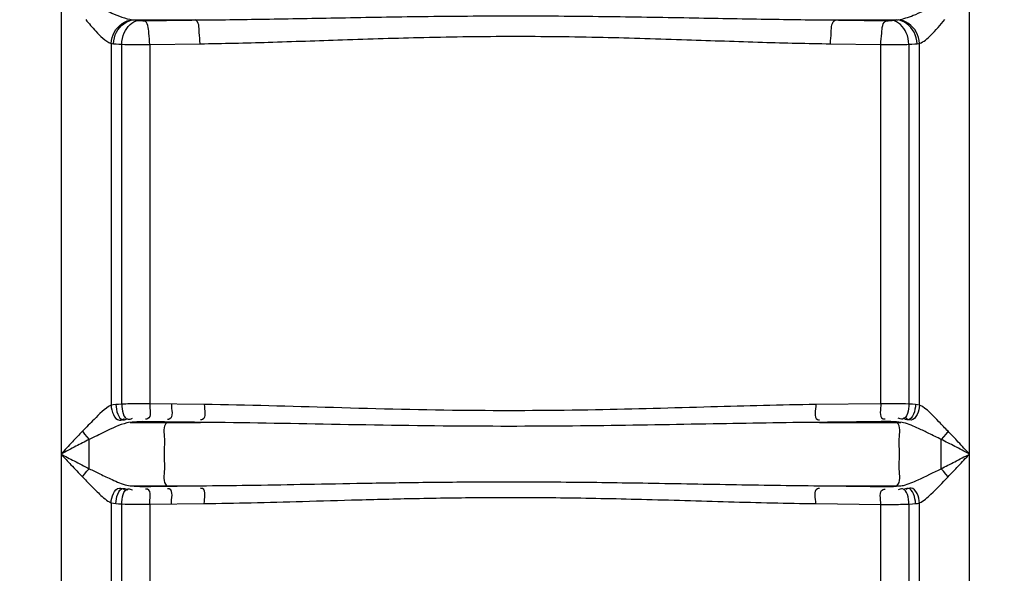
# Model space of a CAD drawing. Units: millimetres. Extents: x 549 to 4894, y 26112 to 29847.
# Drawn here: x 2670 to 3000, y 28744 to 28929 of the extents above; entities that cross this region are included whole.
import ezdxf

# ---------------------------------------------------------------- set-up
doc = ezdxf.new("R2010")
doc.units = ezdxf.units.MM
doc.layers.add('AM_5', color=3, linetype='Continuous', lineweight=25)
doc.layers.add('körperlinien dünn', color=1, linetype='Continuous', lineweight=25)
doc.styles.get("Standard").update_dxf_attribs({"font": 'ARIAL.TTF'})
doc.dimstyles.new('AM_DIN$0', dxfattribs={"dimtxt": 50, "dimasz": 65, "dimexe": 25, "dimexo": 1, "dimgap": 15, "dimtad": 1, "dimdec": 0, "dimdsep": 46, "dimtxsty": 'STANDARD', "dimcen": 0, "dimclrd": 256, "dimclre": 256, "dimclrt": 2, "dimadec": 0, "dimazin": 2, "dimtp": 0.1, "dimtm": 0.1, "dimtfac": 0.71, "dimtdec": 0, "dimtmove": 0, "dimatfit": 3, "dimfxl": 1, "dimlwd": -1, "dimlwe": -1, "dimarcsym": 0})

# ---------------------------------------------------------------- blocks, each defined once
blk = doc.blocks.new('*D2032')
at = {"layer": 'AM_5'}
for p, q in [((3142.24, 29825.56), (597.74, 29825.56)), ((622.74, 29760.56), (622.74, 28011.57)), ((1640.42, 27946.57), (597.74, 27946.57))]:
    blk.add_line(p, q, dxfattribs=at)
for points in [[(611.91, 29760.56), (633.57, 29760.56), (622.74, 29825.56)], [(611.91, 28011.57), (633.57, 28011.57), (622.74, 27946.57)]]:
    blk.add_solid(points, dxfattribs=at)
at = {"layer": 'DEFPOINTS', "color": 0}
for p in [(3143.24, 29825.56), (622.74, 27946.57), (1641.42, 27946.57)]:
    blk.add_point(p, dxfattribs=at)
at = {"layer": 'AM_5', "color": 2, "insert": (582.21, 28826.77), "char_height": 50, "attachment_point": 5, "rotation": 90}
blk.add_mtext('1880', dxfattribs=at)

msp = doc.modelspace()

# ---------------------------------------------------------------- linework, layer by layer
at = {"layer": 'körperlinien dünn'}
for p, q in [((2987.89, 28226.89), (2987.89, 29208.31)), ((2683.95, 29202.08), (2683.95, 28226.89)), ((2708.26, 28928.87), (2728.83, 28928.87)), ((2943.01, 28928.87), (2963.58, 28928.87)), ((2700.69, 28920.99), (2700.69, 28799.86)), ((2704.24, 28800.25), (2704.24, 28920.72)), ((2713.62, 28920.67), (2730.47, 28920.9)), ((2713.62, 28920.67), (2713.62, 28800.35)), ((2941.37, 28920.9), (2958.22, 28920.67)), ((2958.22, 28800.39), (2958.22, 28920.67)), ((2967.6, 28920.72), (2967.6, 28800.27)), ((2971.15, 28799.91), (2971.15, 28920.99)), ((2731.87, 28800.11), (2713.62, 28800.35)), ((2958.22, 28800.39), (2936.47, 28800.11)), ((2707.1, 28794.13), (2730.66, 28794.13)), ((2708.43, 28794.27), (2707.72, 28794.2)), ((2719.4, 28794.13), (2719.54, 28794.27)), ((2937.64, 28794.13), (2964.91, 28794.13)), ((2963.58, 28794.13), (2963.41, 28794.3)), ((2965.78, 28794), (2965.36, 28794.08)), ((2978.42, 28778.64), (2978.42, 28788.42)), ((2706.02, 28773.09), (2706.54, 28772.99)), ((2707.1, 28772.93), (2730.66, 28772.93)), ((2719.54, 28772.8), (2719.4, 28772.93)), ((2937.64, 28772.93), (2964.91, 28772.93)), ((2963.41, 28772.77), (2963.58, 28772.93)), ((2963.41, 28772.77), (2964.19, 28772.85)), ((2700.69, 28767.21), (2700.69, 28226.89)), ((2704.24, 28556.09), (2704.24, 28766.82)), ((2713.62, 28766.71), (2731.87, 28766.96)), ((2713.62, 28766.71), (2713.62, 28567.39)), ((2936.47, 28766.96), (2958.22, 28766.68)), ((2958.22, 28567.39), (2958.22, 28766.68)), ((2967.6, 28766.79), (2967.6, 28556.09)), ((2971.15, 28226.89), (2971.15, 28767.16))]:
    msp.add_line(p, q, dxfattribs=at)
for points in [[(2707.82, 28928.92), (2708.04, 28928.89), (2708.26, 28928.87)], [(2708.26, 28928.87), (2708.75, 28928.81), (2709.28, 28928.75), (2709.85, 28928.69)], [(2709.85, 28928.69), (2710.03, 28928.68), (2710.24, 28928.66), (2710.47, 28928.65), (2710.73, 28928.64), (2711.03, 28928.64), (2711.36, 28928.63), (2711.72, 28928.63)], [(2960.12, 28928.63), (2960.37, 28928.63), (2960.62, 28928.63), (2960.87, 28928.64), (2961.14, 28928.64), (2961.42, 28928.65), (2961.71, 28928.67), (2961.99, 28928.69)], [(2961.99, 28928.69), (2962.59, 28928.75), (2963.11, 28928.81), (2963.58, 28928.87)], [(2963.58, 28928.87), (2963.8, 28928.89), (2964.02, 28928.92)], [(2700.69, 28920.99), (2701.09, 28920.94), (2701.5, 28920.9)], [(2701.5, 28920.9), (2702.35, 28920.84), (2703.26, 28920.78), (2704.24, 28920.72)], [(2967.6, 28920.72), (2968.63, 28920.78), (2969.54, 28920.84), (2970.34, 28920.9)], [(2970.34, 28920.9), (2970.76, 28920.94), (2971.15, 28920.99)], [(2702.3, 28800.11), (2701.43, 28800.01), (2700.69, 28799.86)], [(2704.24, 28800.25), (2703.2, 28800.18), (2702.3, 28800.11)], [(2969.81, 28800.11), (2968.75, 28800.2), (2967.6, 28800.27)], [(2971.15, 28799.91), (2970.51, 28800.03), (2969.81, 28800.11)], [(2707.72, 28794.2), (2706.52, 28794.07), (2706.02, 28793.97)], [(2965.36, 28794.08), (2964.19, 28794.22), (2963.41, 28794.3)], [(2691.15, 28791.18), (2691.85, 28790.21), (2692.62, 28789.28), (2693.42, 28788.42)], [(2980.69, 28791.18), (2979.99, 28790.21), (2979.22, 28789.28), (2978.42, 28788.43)], [(2691.15, 28775.89), (2691.85, 28776.86), (2692.62, 28777.79), (2693.42, 28778.64)], [(2980.69, 28775.89), (2979.99, 28776.86), (2979.22, 28777.79), (2978.42, 28778.64)], [(2706.54, 28772.99), (2707.74, 28772.86), (2708.43, 28772.8)], [(2964.19, 28772.85), (2965.37, 28772.99), (2965.78, 28773.06)], [(2700.69, 28767.21), (2701.46, 28767.05), (2702.3, 28766.96)], [(2702.3, 28766.96), (2703.23, 28766.89), (2704.24, 28766.82)], [(2967.6, 28766.79), (2968.76, 28766.87), (2969.81, 28766.96)], [(2969.81, 28766.96), (2970.52, 28767.04), (2971.15, 28767.16)]]:
    msp.add_lwpolyline(points, dxfattribs=at)
for points, knots in [([(2696.29, 28933.31), (2697.82, 28932.56), (2701.56, 28930.86), (2705.44, 28929.29), (2707.82, 28928.92)], [0, 0, 0, 0, 5.114199, 12.360821, 12.360821, 12.360821, 12.360821]), ([(2964.02, 28928.92), (2965.74, 28929.19), (2969.66, 28930.59), (2973.43, 28932.25), (2975.55, 28933.31)], [0, 0, 0, 0, 5.243295, 12.365278, 12.365278, 12.365278, 12.365278]), ([(2692.2, 28929.01), (2693.29, 28927.68), (2695.84, 28924.8), (2698.64, 28921.76), (2700.69, 28920.99)], [0, 0, 0, 0, 5.160219, 11.719634, 11.719634, 11.719634, 11.719634]), ([(2700.69, 28920.99), (2700.76, 28922.33), (2701.74, 28926.04), (2705.4, 28928.78), (2707.82, 28928.92)], [0, 0, 0, 0, 4.00285, 11.281804, 11.281804, 11.281804, 11.281804]), ([(2701.5, 28920.9), (2701.56, 28922.24), (2702.39, 28925.9), (2705.92, 28928.76), (2708.26, 28928.87)], [0, 0, 0, 0, 4.023033, 11.066832, 11.066832, 11.066832, 11.066832]), ([(2704.24, 28920.72), (2704.3, 28922.04), (2704.92, 28925.35), (2707.76, 28928.52), (2709.85, 28928.69)], [0, 0, 0, 0, 3.955646, 10.225636, 10.225636, 10.225636, 10.225636]), ([(2711.72, 28928.63), (2714.57, 28928.68), (2720.27, 28928.76), (2725.97, 28928.83), (2728.83, 28928.87)], [0, 0, 0, 0, 8.536803, 17.107536, 17.107536, 17.107536, 17.107536]), ([(2713.62, 28920.67), (2713.6, 28921.94), (2713.26, 28924.38), (2713.13, 28928.14), (2711.72, 28928.63)], [0, 0, 0, 0, 3.810092, 8.280836, 8.280836, 8.280836, 8.280836]), ([(2728.83, 28928.87), (2736.58, 28928.92), (2752.75, 28929.14), (2778.11, 28929.63), (2805.76, 28930.1), (2835.2, 28930.32), (2864.94, 28930.12), (2893.2, 28929.64), (2918.98, 28929.15), (2935.28, 28928.92), (2943.01, 28928.87)], [0, 0, 0, 0, 23.243607, 48.516327, 76.093186, 106.215484, 136.845063, 165.308529, 190.994684, 214.20326, 214.20326, 214.20326, 214.20326]), ([(2730.47, 28920.9), (2730.45, 28922.17), (2730.1, 28924.59), (2730.18, 28928.32), (2728.83, 28928.87)], [0, 0, 0, 0, 3.80665, 8.202795, 8.202795, 8.202795, 8.202795]), ([(2941.37, 28920.9), (2941.39, 28922.17), (2941.74, 28924.59), (2941.65, 28928.32), (2943.01, 28928.87)], [0, 0, 0, 0, 3.806702, 8.202906, 8.202906, 8.202906, 8.202906]), ([(2943.01, 28928.87), (2945.87, 28928.83), (2951.57, 28928.76), (2957.27, 28928.68), (2960.12, 28928.63)], [0, 0, 0, 0, 8.570704, 17.107536, 17.107536, 17.107536, 17.107536]), ([(2958.22, 28920.67), (2958.24, 28921.94), (2958.58, 28924.38), (2958.71, 28928.14), (2960.12, 28928.63)], [0, 0, 0, 0, 3.810088, 8.280834, 8.280834, 8.280834, 8.280834]), ([(2967.6, 28920.72), (2967.54, 28922.04), (2966.92, 28925.35), (2964.08, 28928.52), (2961.99, 28928.69)], [0, 0, 0, 0, 3.955647, 10.225637, 10.225637, 10.225637, 10.225637]), ([(2970.34, 28920.9), (2970.28, 28922.24), (2969.45, 28925.9), (2965.92, 28928.76), (2963.58, 28928.87)], [0, 0, 0, 0, 4.023036, 11.06684, 11.06684, 11.06684, 11.06684]), ([(2971.15, 28920.99), (2971.07, 28922.33), (2970.1, 28926.04), (2966.44, 28928.78), (2964.02, 28928.92)], [0, 0, 0, 0, 4.00284, 11.281914, 11.281914, 11.281914, 11.281914]), ([(2971.15, 28920.99), (2972.6, 28921.54), (2975.57, 28924.31), (2978.18, 28927.15), (2979.64, 28929.01)], [0, 0, 0, 0, 4.637823, 11.730247, 11.730247, 11.730247, 11.730247]), ([(2704.24, 28920.72), (2705.72, 28920.7), (2708.84, 28920.67), (2711.97, 28920.66), (2713.62, 28920.67)], [0, 0, 0, 0, 4.432269, 9.382016, 9.382016, 9.382016, 9.382016]), ([(2730.47, 28920.9), (2738.07, 28921), (2753.97, 28921.4), (2778.91, 28922.29), (2806.16, 28923.15), (2835.21, 28923.54), (2864.55, 28923.18), (2892.4, 28922.31), (2917.76, 28921.4), (2933.78, 28921), (2941.37, 28920.9)], [0, 0, 0, 0, 22.819625, 47.696526, 74.888153, 104.613233, 134.83956, 162.906241, 188.190407, 210.975623, 210.975623, 210.975623, 210.975623]), ([(2958.22, 28920.67), (2959.48, 28920.66), (2962.61, 28920.66), (2965.74, 28920.69), (2967.6, 28920.72)], [0, 0, 0, 0, 3.788409, 9.382411, 9.382411, 9.382411, 9.382411]), ([(2700.69, 28799.87), (2698.48, 28798.78), (2695.44, 28795.53), (2692.42, 28792.51), (2691.15, 28791.18)], [0, 0, 0, 0, 7.389933, 12.921667, 12.921667, 12.921667, 12.921667]), ([(2700.68, 28799.86), (2700.84, 28797.97), (2701.98, 28794.17), (2704.68, 28795.09), (2705.19, 28795.39)], [0, 0, 0, 0, 5.683056, 7.446913, 7.446913, 7.446913, 7.446913]), ([(2702.3, 28800.11), (2702.38, 28798.23), (2703.21, 28794.25), (2705.85, 28795.21), (2706.32, 28795.48)], [0, 0, 0, 0, 5.651408, 7.260782, 7.260782, 7.260782, 7.260782]), ([(2713.62, 28800.35), (2712.35, 28800.36), (2709.22, 28800.36), (2706.1, 28800.31), (2704.24, 28800.25)], [0, 0, 0, 0, 3.803979, 9.383378, 9.383378, 9.383378, 9.383378]), ([(2704.24, 28800.25), (2704.32, 28798.41), (2704.83, 28794.53), (2707.38, 28795.31), (2707.81, 28795.52)], [0, 0, 0, 0, 5.508896, 6.944191, 6.944191, 6.944191, 6.944191]), ([(2713.62, 28800.35), (2713.59, 28798.66), (2714.5, 28795.48), (2712.43, 28795.24), (2712.19, 28795.24)], [0, 0, 0, 0, 5.069715, 5.763528, 5.763528, 5.763528, 5.763528]), ([(2720.87, 28800.25), (2720.85, 28798.56), (2721.79, 28795.42), (2719.74, 28795.12), (2719.52, 28795.12)], [0, 0, 0, 0, 5.060798, 5.737406, 5.737406, 5.737406, 5.737406]), ([(2731.87, 28800.11), (2731.85, 28798.43), (2732.84, 28795.36), (2730.83, 28794.97), (2730.61, 28794.96)], [0, 0, 0, 0, 5.052108, 5.706797, 5.706797, 5.706797, 5.706797]), ([(2936.47, 28800.11), (2924.78, 28799.97), (2900.22, 28799.29), (2861.6, 28798.16), (2819.48, 28797.88), (2775.83, 28799.02), (2746.27, 28799.95), (2731.87, 28800.11)], [0, 0, 0, 0, 35.09293, 73.683423, 115.909322, 161.452445, 204.647397, 204.647397, 204.647397, 204.647397]), ([(2936.47, 28800.11), (2936.49, 28798.43), (2935.49, 28795.38), (2937.49, 28794.97), (2937.7, 28794.96)], [0, 0, 0, 0, 5.047038, 5.695225, 5.695225, 5.695225, 5.695225]), ([(2958.22, 28800.39), (2958.24, 28798.7), (2957.33, 28795.52), (2959.4, 28795.27), (2959.63, 28795.28)], [0, 0, 0, 0, 5.067376, 5.760514, 5.760514, 5.760514, 5.760514]), ([(2967.6, 28800.27), (2966.11, 28800.33), (2962.98, 28800.39), (2959.86, 28800.4), (2958.22, 28800.39)], [0, 0, 0, 0, 4.467686, 9.382971, 9.382971, 9.382971, 9.382971]), ([(2967.6, 28800.27), (2967.52, 28798.44), (2967.01, 28794.54), (2964.46, 28795.33), (2964.04, 28795.55)], [0, 0, 0, 0, 5.51383, 6.95101, 6.95101, 6.95101, 6.95101]), ([(2969.81, 28800.11), (2969.73, 28798.22), (2968.84, 28794.22), (2966.19, 28795.22), (2965.72, 28795.5)], [0, 0, 0, 0, 5.683501, 7.318613, 7.318613, 7.318613, 7.318613]), ([(2971.15, 28799.91), (2971, 28798), (2969.85, 28794.15), (2967.14, 28795.12), (2966.64, 28795.42)], [0, 0, 0, 0, 5.719832, 7.484957, 7.484957, 7.484957, 7.484957]), ([(2980.69, 28791.18), (2979.67, 28792.23), (2976.69, 28795.3), (2973.74, 28798.71), (2971.15, 28799.91)], [0, 0, 0, 0, 4.397305, 12.940483, 12.940483, 12.940483, 12.940483]), ([(2706.02, 28793.97), (2703.42, 28793.34), (2699.25, 28791.27), (2695.13, 28789.28), (2693.42, 28788.42)], [0, 0, 0, 0, 8.029866, 13.782106, 13.782106, 13.782106, 13.782106]), ([(2719.54, 28794.27), (2718.31, 28794.28), (2715.86, 28794.32), (2713.41, 28794.36), (2712.19, 28794.38)], [0, 0, 0, 0, 3.679687, 7.349478, 7.349478, 7.349478, 7.349478]), ([(2719.4, 28772.93), (2718.07, 28774.24), (2718.97, 28778.5), (2718.32, 28783.53), (2718.97, 28788.57), (2718.07, 28792.83), (2719.4, 28794.13)], [0, 0, 0, 0, 5.601059, 10.65256, 15.704062, 21.30512, 21.30512, 21.30512, 21.30512]), ([(2730.66, 28794.13), (2728.81, 28794.16), (2725.1, 28794.2), (2721.39, 28794.25), (2719.54, 28794.27)], [0, 0, 0, 0, 5.571473, 11.128533, 11.128533, 11.128533, 11.128533]), ([(2937.64, 28794.13), (2925.79, 28794.05), (2900.93, 28793.61), (2861.87, 28792.88), (2819.31, 28792.71), (2775.18, 28793.44), (2745.25, 28794.03), (2730.66, 28794.13)], [0, 0, 0, 0, 35.56059, 74.565111, 117.206653, 163.228302, 206.993853, 206.993853, 206.993853, 206.993853]), ([(2959.64, 28794.41), (2955.98, 28794.36), (2948.65, 28794.26), (2941.32, 28794.18), (2937.64, 28794.13)], [0, 0, 0, 0, 10.971038, 22.000203, 22.000203, 22.000203, 22.000203]), ([(2963.58, 28772.93), (2964.94, 28774.21), (2964.04, 28778.5), (2964.69, 28783.53), (2964.04, 28788.56), (2964.94, 28792.85), (2963.58, 28794.13)], [0, 0, 0, 0, 5.605486, 10.6571, 15.708714, 21.3142, 21.3142, 21.3142, 21.3142]), ([(2978.42, 28788.42), (2977.04, 28789.1), (2974.52, 28790.35), (2970.37, 28792.32), (2967.53, 28793.59), (2965.78, 28794)], [0, 0, 0, 0, 4.60375, 8.427653, 13.825742, 13.825742, 13.825742, 13.825742]), ([(2691.15, 28791.18), (2690.01, 28789.99), (2687.6, 28787.45), (2685.22, 28784.89), (2683.95, 28783.53)], [0, 0, 0, 0, 4.943505, 10.500146, 10.500146, 10.500146, 10.500146]), ([(2987.89, 28783.53), (2986.63, 28784.88), (2984.24, 28787.44), (2981.84, 28789.99), (2980.69, 28791.18)], [0, 0, 0, 0, 5.523566, 10.500146, 10.500146, 10.500146, 10.500146]), ([(2693.42, 28788.42), (2691.92, 28787.67), (2688.76, 28786.04), (2685.62, 28784.4), (2683.95, 28783.53)], [0, 0, 0, 0, 5.025442, 10.651, 10.651, 10.651, 10.651]), ([(2693.42, 28778.64), (2693.42, 28780.83), (2693.42, 28784.09), (2693.42, 28787.35), (2693.42, 28788.42)], [0, 0, 0, 0, 6.573847, 9.779105, 9.779105, 9.779105, 9.779105]), ([(2987.89, 28783.53), (2986.23, 28784.4), (2983.08, 28786.04), (2979.93, 28787.66), (2978.42, 28788.42)], [0, 0, 0, 0, 5.592151, 10.65506, 10.65506, 10.65506, 10.65506]), ([(2683.95, 28783.53), (2685.41, 28782.77), (2688.56, 28781.13), (2691.72, 28779.5), (2693.42, 28778.64)], [0, 0, 0, 0, 4.944128, 10.655054, 10.655054, 10.655054, 10.655054]), ([(2683.95, 28783.53), (2685.06, 28782.34), (2687.45, 28779.78), (2689.85, 28777.24), (2691.15, 28775.89)], [0, 0, 0, 0, 4.884479, 10.500139, 10.500139, 10.500139, 10.500139]), ([(2978.42, 28778.64), (2979.92, 28779.4), (2983.08, 28781.03), (2986.23, 28782.67), (2987.89, 28783.53)], [0, 0, 0, 0, 5.056142, 10.655016, 10.655016, 10.655016, 10.655016]), ([(2980.69, 28775.89), (2981.84, 28777.08), (2984.24, 28779.62), (2986.63, 28782.18), (2987.89, 28783.53)], [0, 0, 0, 0, 4.969812, 10.500146, 10.500146, 10.500146, 10.500146]), ([(2691.15, 28775.89), (2692.02, 28774.97), (2693.9, 28773.01), (2696.96, 28770.02), (2699.25, 28767.91), (2700.69, 28767.21)], [0, 0, 0, 0, 3.794534, 8.113599, 12.924264, 12.924264, 12.924264, 12.924264]), ([(2693.42, 28778.64), (2694.6, 28778.06), (2697.12, 28776.8), (2701.27, 28774.84), (2704.3, 28773.51), (2706.02, 28773.09)], [0, 0, 0, 0, 3.937366, 8.467308, 13.782727, 13.782727, 13.782727, 13.782727]), ([(2965.78, 28773.06), (2967.48, 28773.47), (2971.74, 28775.35), (2975.85, 28777.39), (2978.42, 28778.64)], [0, 0, 0, 0, 5.245249, 13.825846, 13.825846, 13.825846, 13.825846]), ([(2971.15, 28767.16), (2972.6, 28767.83), (2975.84, 28770.84), (2978.81, 28773.91), (2980.69, 28775.89)], [0, 0, 0, 0, 4.776414, 12.956365, 12.956365, 12.956365, 12.956365]), ([(2712.19, 28772.69), (2713.41, 28772.71), (2715.86, 28772.75), (2718.31, 28772.78), (2719.54, 28772.8)], [0, 0, 0, 0, 3.669791, 7.349467, 7.349467, 7.349467, 7.349467]), ([(2719.54, 28772.8), (2721.31, 28772.82), (2725.01, 28772.87), (2728.72, 28772.91), (2730.66, 28772.93)], [0, 0, 0, 0, 5.309853, 11.128543, 11.128543, 11.128543, 11.128543]), ([(2730.66, 28772.93), (2735.97, 28772.97), (2747.09, 28773.1), (2764.5, 28773.41), (2783.49, 28773.76), (2804.24, 28774.09), (2827.01, 28774.29), (2852, 28774.23), (2879.27, 28773.87), (2908.07, 28773.32), (2927.77, 28773.01), (2937.64, 28772.93)], [0, 0, 0, 0, 15.931003, 33.33785, 52.2552, 72.90336, 95.595817, 120.558699, 147.891072, 177.39744, 206.994752, 206.994752, 206.994752, 206.994752]), ([(2937.64, 28772.93), (2941.6, 28772.89), (2948.94, 28772.8), (2956.27, 28772.7), (2959.64, 28772.65)], [0, 0, 0, 0, 11.894854, 22.000203, 22.000203, 22.000203, 22.000203]), ([(2700.69, 28767.21), (2700.84, 28769.09), (2701.98, 28772.9), (2704.68, 28771.98), (2705.19, 28771.68)], [0, 0, 0, 0, 5.683356, 7.446838, 7.446838, 7.446838, 7.446838]), ([(2702.3, 28766.96), (2702.38, 28768.84), (2703.21, 28772.81), (2705.85, 28771.85), (2706.32, 28771.59)], [0, 0, 0, 0, 5.651711, 7.261116, 7.261116, 7.261116, 7.261116]), ([(2704.24, 28766.82), (2704.32, 28768.65), (2704.83, 28772.54), (2707.38, 28771.76), (2707.81, 28771.55)], [0, 0, 0, 0, 5.508895, 6.944191, 6.944191, 6.944191, 6.944191]), ([(2713.62, 28766.71), (2713.59, 28768.4), (2714.5, 28771.58), (2712.43, 28771.83), (2712.19, 28771.83)], [0, 0, 0, 0, 5.069717, 5.763528, 5.763528, 5.763528, 5.763528]), ([(2720.87, 28766.82), (2720.85, 28768.51), (2721.79, 28771.65), (2719.74, 28771.95), (2719.52, 28771.95)], [0, 0, 0, 0, 5.0608, 5.737405, 5.737405, 5.737405, 5.737405]), ([(2731.87, 28766.96), (2731.85, 28768.64), (2732.84, 28771.71), (2730.83, 28772.09), (2730.61, 28772.11)], [0, 0, 0, 0, 5.052106, 5.706796, 5.706796, 5.706796, 5.706796]), ([(2731.87, 28766.96), (2737.1, 28767.02), (2748.06, 28767.23), (2765.25, 28767.7), (2784.02, 28768.25), (2804.55, 28768.77), (2827.09, 28769.07), (2851.84, 28768.99), (2878.82, 28768.43), (2907.28, 28767.56), (2926.74, 28767.07), (2936.47, 28766.96)], [0, 0, 0, 0, 15.7029, 32.888469, 51.590516, 72.02339, 94.491735, 119.212008, 146.270232, 175.44814, 204.649739, 204.649739, 204.649739, 204.649739]), ([(2936.47, 28766.96), (2936.49, 28768.64), (2935.49, 28771.69), (2937.49, 28772.1), (2937.7, 28772.11)], [0, 0, 0, 0, 5.049841, 5.698571, 5.698571, 5.698571, 5.698571]), ([(2958.22, 28766.68), (2958.24, 28768.36), (2957.33, 28771.54), (2959.4, 28771.79), (2959.63, 28771.79)], [0, 0, 0, 0, 5.067372, 5.760514, 5.760514, 5.760514, 5.760514]), ([(2967.6, 28766.79), (2967.52, 28768.63), (2967.01, 28772.53), (2964.46, 28771.73), (2964.03, 28771.52)], [0, 0, 0, 0, 5.51549, 6.950043, 6.950043, 6.950043, 6.950043]), ([(2969.81, 28766.96), (2969.73, 28768.85), (2968.84, 28772.85), (2966.19, 28771.85), (2965.72, 28771.57)], [0, 0, 0, 0, 5.683495, 7.318606, 7.318606, 7.318606, 7.318606]), ([(2971.15, 28767.16), (2971, 28769.06), (2969.85, 28772.92), (2967.14, 28771.95), (2966.64, 28771.65)], [0, 0, 0, 0, 5.719878, 7.485001, 7.485001, 7.485001, 7.485001]), ([(2704.24, 28766.82), (2705.73, 28766.77), (2708.86, 28766.71), (2711.98, 28766.7), (2713.62, 28766.71)], [0, 0, 0, 0, 4.466164, 9.3814, 9.3814, 9.3814, 9.3814]), ([(2958.22, 28766.68), (2959.49, 28766.67), (2962.61, 28766.67), (2965.74, 28766.72), (2967.6, 28766.79)], [0, 0, 0, 0, 3.803947, 9.381505, 9.381505, 9.381505, 9.381505])]:
    msp.add_open_spline(points, degree=3, knots=knots, dxfattribs=at)
for points in [[(2712.19, 28794.38), (2710.93, 28794.4), (2709.68, 28794.38), (2708.43, 28794.27)], [(2963.41, 28794.3), (2962.15, 28794.41), (2960.89, 28794.43), (2959.64, 28794.41)], [(2708.43, 28772.8), (2709.68, 28772.69), (2710.93, 28772.67), (2712.19, 28772.69)], [(2959.64, 28772.65), (2960.89, 28772.63), (2962.15, 28772.65), (2963.41, 28772.77)]]:
    msp.add_open_spline(points, degree=3, dxfattribs=at)

# ---------------------------------------------------------------- dimensions: what is measured, and where the dimension line sits
at = {"layer": 'AM_5'}
dim = msp.add_linear_dim(base=(622.74, 27946.57), p1=(3143.24, 29825.56), p2=(1641.42, 27946.57), angle=90, text='1880', dimstyle='AM_DIN$0', dxfattribs=at)
dim.commit()
dim.dimension.update_dxf_attribs({"geometry": '*D2032', "text_midpoint": (622.74, 28826.77), "dimtype": 160})

doc.saveas('drawing.dxf')
